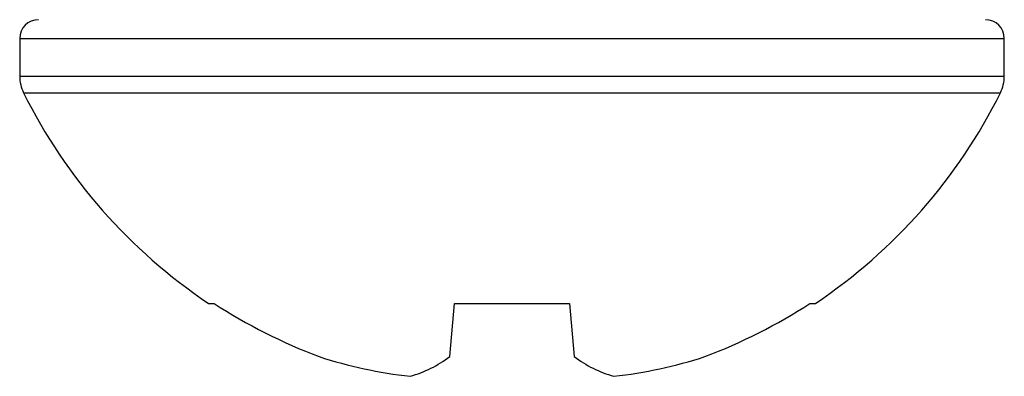
# Model space of a CAD drawing. Units: inches. Extents: x 0.2 to 10.9, y 0.2 to 8.2.
# Drawn here: x 6.8 to 6.8, y 2.7 to 2.7 of the extents above; entities that cross this region are included whole.
import ezdxf

# ---------------------------------------------------------------- set-up
doc = ezdxf.new("R2010")
doc.units = ezdxf.units.IN
doc.header["$MEASUREMENT"] = 0

msp = doc.modelspace()

# ---------------------------------------------------------------- linework, layer by layer
at = {"color": 7, "linetype": 'Continuous', "lineweight": 25}
for p, q in [((6.785576007894276, 2.724683035287804), (6.785576007894276, 2.724254910287804)), ((6.785576007894276, 2.724683035287804), (6.796794757894276, 2.724683035287804)), ((6.796794757894276, 2.724254910287804), (6.796794757894276, 2.724683035287804)), ((6.785576007894276, 2.724254910287804), (6.796794757894276, 2.724254910287804)), ((6.785620739865905, 2.724064382595796), (6.796750025922647, 2.724064382595796)), ((6.787727426222819, 2.721666892798692), (6.787790213088779, 2.721666892798692)), ((6.790476417524713, 2.721061063150959), (6.790529420750918, 2.721666892798692)), ((6.790529420750918, 2.721666892798692), (6.791841345037634, 2.721666892798692)), ((6.791841345037634, 2.721666892798692), (6.791894348263838, 2.721061063150959)), ((6.794580552699773, 2.721666892798692), (6.794643339565733, 2.721666892798692))]:
    msp.add_line(p, q, dxfattribs=at)
for centre, radius, start, end in [((6.785790070394276, 2.724683035287804), 0.0002140625000000007, 90, 180), ((6.796580695394276, 2.724683035287804), 0.0002140625000000007, 0, 90), ((6.786004132894275, 2.724254910287804), 0.0004281249999997341, 180, 206.425142093531), ((6.796366632894276, 2.724254910287804), 0.0004281249999997341, 333.5748579064706, 0), ((6.791185382894276, 2.726829739591332), 0.006213891803528112, 206.4251420934841, 236.186729211006), ((6.791185382894276, 2.726829739591332), 0.006213891803528112, 303.8132707889956, 333.5748579065175), ((6.79118105480996, 2.726880896383321), 0.00621961742863922, 236.9626976787602, 249.3451135652081), ((6.791189710978593, 2.726880896383321), 0.006219617428638829, 290.6548864347858, 303.0373023212346), ((6.790600320580142, 2.726003732826801), 0.005199257275876497, 251.9246274523496, 263.6489446475023), ((6.789659964088871, 2.722135339627415), 0.00134932062934096, 285.7038834516002, 307.2349460096513), ((6.792710801699688, 2.722135339627434), 0.001349320629361, 232.7650539905594, 254.296116548289), ((6.791770445208409, 2.726003732826801), 0.005199257275876497, 276.3510553524993, 288.075372547652)]:
    msp.add_arc(centre, radius, start, end, dxfattribs=at)

doc.saveas('drawing.dxf')
